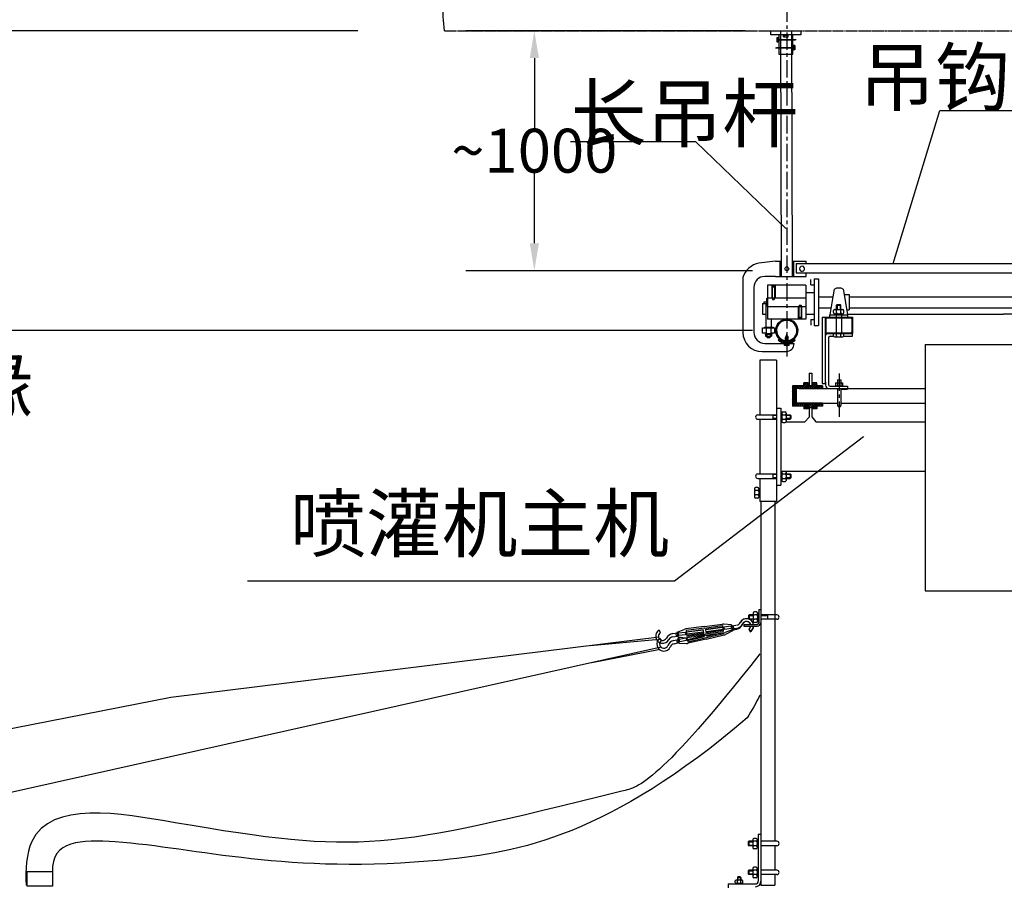
# Model space of a CAD drawing. Units: millimetres. Extents: x 3779 to 531806, y 5297 to 98389.
# Drawn here: x 182081 to 183876, y 10785 to 12364 of the extents above; entities that cross this region are included whole.
import ezdxf

# ---------------------------------------------------------------- set-up
doc = ezdxf.new("R2010")
doc.units = ezdxf.units.MM
doc.linetypes.add('CENTER', pattern=[50.8, 31.75, -6.35, 6.35, -6.35])
doc.linetypes.add('双点划线', pattern=[25, 20, -1, 1, -1, 1, -1])
for name, color, linetype in [('CENTER', 1, 'CENTER'), ('CONTOUR', 7, 'Continuous'), ('DIM', 6, 'Continuous'), ('FRAME', 7, 'Continuous'), ('PHANTOM', 5, '双点划线')]:
    doc.layers.add(name, color=color, linetype=linetype)
doc.styles.get("Standard").update_dxf_attribs({"font": 'arial.ttf'})
doc.dimstyles.get("Standard").update_dxf_attribs({"dimtxt": 100, "dimasz": 100, "dimexe": 125, "dimexo": 62.5, "dimgap": 0.09, "dimtad": 1, "dimtih": 1, "dimtoh": 1, "dimdec": 0, "dimlfac": 2, "dimzin": 0, "dimdsep": 46, "dimtxsty": 'Standard', "dimcen": 0.09, "dimadec": 0, "dimazin": 0, "dimtfac": 1, "dimtdec": 0, "dimtofl": 0, "dimtmove": 0, "dimatfit": 3, "dimfxl": 0, "dimtolj": 1, "dimtzin": 0, "dimarcsym": 0})

# ---------------------------------------------------------------- blocks, each defined once
blk = doc.blocks.new('*D7')
at = {"layer": 'Defpoints', "color": 0, "transparency": 16777216}
for p in [(182760, 12343.6), (179656, 9283.6), (181885, 9283.6)]:
    blk.add_point(p, dxfattribs=at)
at = {"layer": 'DIM', "color": 0, "lineweight": -2, "transparency": 16777216}
for p, q in [((182697.5, 12343.6), (179531, 12343.6)), ((179656, 12293.6), (179656, 11284.6)), ((179656, 9333.6), (179656, 11182.2)), ((181822.5, 9283.6), (179531, 9283.6))]:
    blk.add_line(p, q, dxfattribs=at)
at = {"layer": 'DIM', "color": 0, "transparency": 16777216}
for points in [[(179647.7, 12293.6), (179664.4, 12293.6), (179656, 12343.6)], [(179647.7, 9333.6), (179664.4, 9333.6), (179656, 9283.6)]]:
    blk.add_solid(points, dxfattribs=at)
at = {"layer": 'DIM', "color": 0, "transparency": 16777216, "insert": (179656, 11233.4), "char_height": 100, "attachment_point": 5}
blk.add_mtext('\\A1;3200', dxfattribs=at)
blk = doc.blocks.new('*D9')
at = {"layer": 'Defpoints', "color": 0, "transparency": 16777216}
for p in [(183466.2, 12343.6), (183019.3, 11906.4), (183479.5, 11906.4)]:
    blk.add_point(p, dxfattribs=at)
at = {"layer": 'DIM', "color": 0, "lineweight": -2, "transparency": 16777216}
for p, q in [((183403.7, 12343.6), (182894.3, 12343.6)), ((183019.3, 12293.6), (183019.3, 12166)), ((183019.3, 11956.4), (183019.3, 12084.1)), ((183417, 11906.4), (182894.3, 11906.4))]:
    blk.add_line(p, q, dxfattribs=at)
at = {"layer": 'DIM', "color": 0, "transparency": 16777216}
for points in [[(183011, 12293.6), (183027.7, 12293.6), (183019.3, 12343.6)], [(183011, 11956.4), (183027.7, 11956.4), (183019.3, 11906.4)]]:
    blk.add_solid(points, dxfattribs=at)
at = {"layer": 'DIM', "color": 0, "transparency": 16777216, "insert": (183019.3, 12125), "char_height": 80, "attachment_point": 5}
blk.add_mtext('\\A1;~1000', dxfattribs=at)
blk = doc.blocks.new('*D10')
at = {"layer": 'Defpoints', "color": 0, "transparency": 16777216}
for p in [(183479.4, 11797.4), (180063, 9283.6), (183479.4, 9283.6)]:
    blk.add_point(p, dxfattribs=at)
at = {"layer": 'DIM', "color": 0, "lineweight": -2, "transparency": 16777216}
for p, q in [((183416.9, 11797.4), (179938, 11797.4)), ((180063, 11747.4), (180063, 10591.7)), ((180063, 9333.6), (180063, 10489.3)), ((183416.9, 9283.6), (179938, 9283.6))]:
    blk.add_line(p, q, dxfattribs=at)
at = {"layer": 'DIM', "color": 0, "transparency": 16777216}
for points in [[(180054.7, 11747.4), (180071.4, 11747.4), (180063, 11797.4)], [(180054.7, 9333.6), (180071.4, 9333.6), (180063, 9283.6)]]:
    blk.add_solid(points, dxfattribs=at)
at = {"layer": 'DIM', "color": 0, "transparency": 16777216, "insert": (180063, 10540.5), "char_height": 100, "attachment_point": 5}
blk.add_mtext('\\A1;2300', dxfattribs=at)

msp = doc.modelspace()

# ---------------------------------------------------------------- hatches: boundary and pattern name
at = {"layer": 'CENTER'}
h = msp.add_hatch(dxfattribs=at)
h.set_pattern_fill('ANSI37', color=256, scale=20, style=0)
h.set_pattern_definition([(135, (228960.7881, -12655.698), (1.76776695, 1.76776695), []), (45, (228960.7881, -12655.698), (1.76776695, -1.76776695), [])])
h.paths.add_polyline_path([(183494.25, 11691.8), (183494.25, 11678.3), (183489.75, 11678.3), (183489.75, 11696.8), (183510.25, 11696.8), (183510.25, 11701.8), (183518.25, 11701.8), (183518.25, 11696.8), (183526.25, 11696.8), (183526.25, 11701.8), (183534.25, 11701.8), (183534.25, 11696.8), (183544.25, 11696.8), (183544.25, 11691.8)])
h.paths.add_polyline_path([(183489.75, 11678.3), (183494.25, 11678.3), (183494.25, 11664.8), (183544.25, 11664.8), (183544.25, 11659.8), (183534.25, 11659.8), (183534.25, 11654.8), (183526.25, 11654.8), (183526.25, 11659.8), (183518.25, 11659.8), (183518.25, 11654.8), (183510.25, 11654.8), (183510.25, 11659.8), (183489.75, 11659.8)])
at = {"layer": 'CONTOUR'}
h = msp.add_hatch(color=256, dxfattribs=at)
h.paths.add_polyline_path([(183484.46, 11774.32), (183484.46, 11773.88), (183490.47, 11773.88, -0.4743864), (183489.3, 11775.98, -0.0554558)])
h.paths.add_polyline_path([(183474.56, 11773.88), (183474.56, 11774.27, -0.057749), (183469.51, 11775.98, -0.4270075), (183468.72, 11773.88)])

# ---------------------------------------------------------------- linework, layer by layer
for p, q in [((183490.17, 12336.13), (183465.17, 12336.13)), ((183465.17, 12336.13), (183465.17, 12301.13)), ((183490.17, 12301.13), (183490.17, 12336.13)), ((183465.17, 12301.13), (183490.17, 12301.13)), ((183458.9, 11923.88), (183428.66, 11919.96)), ((183458.9, 11923.88), (183469.4, 11923.88)), ((183489.4, 11923.88), (183496.02, 11923.88)), ((183496.02, 11923.88), (183514.54, 11923.88)), ((183496.62, 11919.37), (184294.43, 11919.37)), ((183496.62, 11902.32), (184294.43, 11902.32)), ((183399.4, 11893.81), (183399.4, 11793.88)), ((183458.9, 11895.88), (183439.4, 11895.88)), ((183458.9, 11895.88), (183439.4, 11895.88)), ((183458.9, 11895.88), (183496.02, 11895.88)), ((183496.02, 11895.88), (183514.54, 11895.88)), ((183419.4, 11875.88), (183419.4, 11793.88)), ((183439.4, 11773.88), (183492.78, 11773.88)), ((183465.23, 11781.21), (183463.82, 11779.79)), ((183474.56, 11773.76), (183474.56, 11774.3)), ((183475.3, 11773.76), (183474.56, 11773.76)), ((183475.3, 11770.34), (183475.3, 11773.76)), ((183483.57, 11773.76), (183475.3, 11773.76)), ((183479.17, 11789.32), (183477, 11784.4)), ((183477, 11774.3), (183477, 11784.4)), ((183482, 11784.4), (183477, 11784.4)), ((183477.47, 11774.38), (183477.47, 11784.47)), ((183477.71, 11770.38), (183477.71, 11773.72)), ((183479.77, 11789.39), (183479.17, 11789.32)), ((183479.17, 11789.32), (183482, 11784.4)), ((183482, 11784.4), (183479.77, 11789.39)), ((183481.54, 11774.38), (183481.54, 11784.47)), ((183481.6, 11770.35), (183481.6, 11773.69)), ((183482, 11774.3), (183482, 11784.4)), ((183483.57, 11770.34), (183483.57, 11773.76)), ((183483.57, 11773.76), (183484.46, 11773.76)), ((183484.46, 11773.76), (183484.46, 11774.3)), ((183493.57, 11781.21), (183494.99, 11779.79)), ((183434.4, 11758.88), (183477.78, 11758.88)), ((183483.57, 11770.34), (183475.3, 11770.34)), ((183430.4, 11743.21), (183430.4, 11643.68)), ((183460.4, 11743.21), (183460.4, 11485.84)), ((183468.4, 11655.84), (183468.4, 11515.84)), ((183430.4, 11635.68), (183430.4, 11536)), ((183430.4, 11635.68), (183430.4, 11536)), ((183430.4, 11543), (183430.4, 11536)), ((183430.4, 11528), (183430.4, 11485.84)), ((183432.4, 11485.84), (183432.4, 10941.74)), ((183457.4, 11485.84), (183457.4, 10941.74)), ((183428.28, 11288.86), (183428.28, 11264.86)), ((183401.28, 11261.86), (183401.28, 11258.86)), ((183432.4, 10941.74), (183432.4, 10786.67)), ((183457.4, 10941.74), (183457.4, 10866.71)), ((183427.4, 10878.87), (183427.4, 10793.94)), ((183457.4, 10858.71), (183457.4, 10814.1)), ((183457.4, 10806.1), (183457.4, 10786.67)), ((183372.4, 10788.97), (183372.4, 10781.86))]:
    msp.add_line(p, q)
msp.add_lwpolyline([(183450.17, 12343.65), (183505.17, 12343.65), (183505.17, 12336.13), (183450.17, 12336.13)], close=True)
for centre, radius, start, end in [((183434.55, 11883.93), 36.51, 99.29852, 164.30696), ((183507.35, 11909.88), 4.5, 30, 210), ((183507.35, 11909.88), 4.5, 210, 30), ((183439.4, 11875.88), 20, 90, 180), ((183434.4, 11793.88), 35, 180, 270), ((183439.4, 11793.88), 20, 180, 270), ((183479.4, 11796.9), 23.14, 227.65787, 312.34213), ((183479.4, 11797.38), 21.5, 228.77149, 263.58978), ((183477.78, 11773.88), 15, 270, 0), ((183479.4, 11797.38), 21.5, 276.94473, 311.22851)]:
    msp.add_arc(centre, radius, start, end)
at = {"layer": 'CENTER'}
for p, q in [((183479.4, 12594.62), (183479.4, 11743.82)), ((183575.02, 11718.98), (183575.02, 11640.06))]:
    msp.add_line(p, q, dxfattribs=at)
at = {"layer": 'CENTER', "linetype": 'CENTER', "ltscale": 10}
for p, q in [((183458.56, 12312.68), (183491.28, 12312.68)), ((183493.31, 12312.68), (183460.59, 12312.68)), ((183462.03, 12327.24), (183494.75, 12327.24)), ((183496.78, 12327.24), (183464.06, 12327.24))]:
    msp.add_line(p, q, dxfattribs=at)
at = {"layer": 'CENTER', "linetype": 'Continuous'}
msp.add_line((183479.41, 11768.69), (183479.41, 11791.06), dxfattribs=at)
at = {"layer": 'CONTOUR'}
for p, q in [((183461.21, 12331.37), (183461.21, 12323.1)), ((183461.21, 12331.37), (183464.63, 12331.37)), ((183461.22, 12329.4), (183464.56, 12329.4)), ((183464.63, 12331.37), (183464.63, 12332.26)), ((183464.63, 12332.26), (183465.17, 12332.26)), ((183464.63, 12331.37), (183464.63, 12323.1)), ((183467.73, 12343.65), (183469.4, 11895.88)), ((183472.64, 12335.58), (183472.64, 12336.13)), ((183473.54, 12335.58), (183472.64, 12335.58)), ((183473.54, 12335.58), (183481.8, 12335.59)), ((183473.54, 12332.17), (183473.54, 12335.58)), ((183473.54, 12332.17), (183481.8, 12332.17)), ((183475.5, 12332.18), (183475.5, 12335.52)), ((183481.8, 12335.59), (183482.54, 12335.59)), ((183481.8, 12332.17), (183481.8, 12335.59)), ((183482.54, 12335.59), (183482.55, 12336.13)), ((183487.72, 12343.65), (183489.4, 11895.88)), ((183461.21, 12323.1), (183464.63, 12323.1)), ((183461.25, 12325.51), (183464.59, 12325.51)), ((183464.63, 12323.1), (183464.63, 12322.36)), ((183464.63, 12322.36), (183465.17, 12322.36)), ((183490.71, 12317.7), (183490.17, 12317.7)), ((183490.71, 12316.81), (183490.71, 12317.7)), ((183490.71, 12316.81), (183490.71, 12308.55)), ((183494.13, 12316.81), (183490.71, 12316.81)), ((183494.09, 12310.96), (183490.75, 12310.96)), ((183494.12, 12314.85), (183490.78, 12314.85)), ((183494.13, 12316.81), (183494.13, 12308.55)), ((183490.71, 12307.8), (183490.17, 12307.8)), ((183494.13, 12308.55), (183490.71, 12308.55)), ((183490.71, 12308.55), (183490.71, 12307.8)), ((183466.9, 11923.88), (183466.9, 11895.88)), ((183468.9, 11923.88), (183468.9, 11895.88)), ((183489.9, 11923.88), (183489.9, 11895.88)), ((183491.9, 11923.88), (183491.9, 11895.88)), ((183496.62, 11919.37), (183496.62, 11902.32)), ((183514.54, 11919.37), (183514.54, 11923.88)), ((183514.54, 11895.88), (183514.54, 11902.32))]:
    msp.add_line(p, q, dxfattribs=at)
msp.add_circle((183479.4, 11909.88), 3.5, dxfattribs=at)
at = {"layer": 'CONTOUR', "ltscale": 0.5}
for radius, start, end in [(20.5, 277.2853, 263.27568), (18.5, 278.0779, 262.5448)]:
    msp.add_arc((183479.4, 11797.38), radius, start, end, dxfattribs=at)
at = {"layer": 'CONTOUR'}
for centre, start, end in [((183468.11, 11775.31), 293.6323, 30.30959), ((183490.74, 11775.41), 154.19167, 260.06708)]:
    msp.add_arc(centre, 1.55, start, end, dxfattribs=at)
at = {"layer": 'DIM'}
for p, q in [((183452.6, 11877.29), (183452.6, 11856.88)), ((183456.99, 11877.43), (183456.99, 11856.88)), ((183501.82, 11820.44), (183501.82, 11840.88)), ((183506.21, 11820.58), (183506.21, 11840.88))]:
    msp.add_line(p, q, dxfattribs=at)
for points in [[(183673.4, 11919.37), (183758.48, 12198.42), (184072.91, 12198.42)], [(183477.6, 11983.34), (183313.51, 12141.42), (183085.47, 12141.42)], [(183619.34, 11603.47), (183275.01, 11340.71), (182496.24, 11340.71)]]:
    msp.add_lwpolyline(points, dxfattribs=at)
msp.add_open_spline([(182855.48, 12343.65), (182851.58, 12377.74), (182851.56, 12434.05), (182921.21, 12533.82), (182907.74, 12633.5), (182905.94, 12707.2), (182905.92, 12719.01)], degree=3, knots=[49.5561659, 49.5561659, 49.5561659, 49.5561659, 149.0270404, 218.4605989, 398.9632642, 433.5968984, 433.5968984, 433.5968984, 433.5968984], dxfattribs=at)
for points in [[(183477.89, 11983.64), (183479.4, 11981.61), (183477.32, 11983.04)], [(183619.09, 11603.8), (183621.33, 11604.98), (183619.59, 11603.13)]]:
    msp.add_solid(points, dxfattribs=at)
at = {"layer": 'FRAME'}
for p, q in [((183523.4, 11880.38), (183523.4, 11890.38)), ((183523.4, 11880.38), (183529.4, 11880.38)), ((183529.4, 11891.38), (183529.4, 11806.38)), ((183529.4, 11891.38), (183537.4, 11891.38)), ((183537.4, 11891.38), (183537.4, 11806.38)), ((183514.4, 11879.88), (183444.4, 11879.88)), ((183444.4, 11879.88), (183444.4, 11817.88)), ((183451.96, 11879.88), (183451.96, 11856.88)), ((183451.96, 11876.94), (183454.42, 11876.94)), ((183452.6, 11877.29), (183452.6, 11879.88)), ((183454.42, 11877.78), (183454.42, 11876.72)), ((183454.42, 11876.72), (183455.45, 11876.72)), ((183455.45, 11876.72), (183455.45, 11877.79)), ((183455.45, 11876.94), (183457.96, 11876.94)), ((183456.99, 11877.43), (183456.99, 11879.88)), ((183457.96, 11879.88), (183457.96, 11856.88)), ((183514.4, 11879.88), (183514.4, 11817.88)), ((183514.4, 11866.38), (183529.4, 11866.38)), ((183563.8, 11858.88), (183566.1, 11872.61)), ((183582.2, 11872.83), (183583.84, 11862.9)), ((183583.84, 11862.9), (183589.95, 11825.88)), ((183583.84, 11862.9), (183593.11, 11862.9)), ((183593.11, 11862.9), (183593.11, 11858.88)), ((183435.02, 11846.88), (183442.4, 11846.88)), ((183435.02, 11846.88), (183435.02, 11826.88)), ((183437.75, 11849.88), (183437.75, 11846.88)), ((183437.75, 11849.88), (183442.4, 11849.88)), ((183441.09, 11846.88), (183441.09, 11803.35)), ((183442.4, 11854.88), (183444.4, 11856.88)), ((183442.4, 11854.88), (183442.4, 11842.88)), ((183444.4, 11856.88), (183514.4, 11856.88)), ((183453.18, 11856.82), (183453.18, 11853.94)), ((183453.18, 11853.94), (183456.71, 11853.94)), ((183456.71, 11856.82), (183456.71, 11853.94)), ((183537.4, 11858.88), (183563.8, 11858.88)), ((183558.28, 11825.88), (183563.8, 11858.88)), ((183569.84, 11843.34), (183571.04, 11844.54)), ((183571.04, 11844.54), (183571.04, 11835.86)), ((183571.04, 11844.54), (183576.64, 11844.54)), ((183576.64, 11844.54), (183576.64, 11835.86)), ((183576.64, 11844.54), (183577.84, 11843.34)), ((183593.11, 11858.88), (183726.27, 11858.88)), ((183593.11, 11858.88), (183593.11, 11834.87)), ((183726.27, 11858.88), (183911.47, 11858.88)), ((183435.02, 11826.88), (183441.09, 11826.88)), ((183442.4, 11842.88), (183444.4, 11840.88)), ((183444.4, 11840.88), (183514.4, 11840.88)), ((183500.85, 11817.88), (183500.85, 11840.88)), ((183502.1, 11843.8), (183505.6, 11843.8)), ((183502.1, 11843.8), (183502.1, 11840.88)), ((183505.6, 11843.8), (183505.6, 11840.88)), ((183506.85, 11817.88), (183506.85, 11840.88)), ((183514.4, 11826.88), (183529.4, 11826.88)), ((183537.4, 11838.88), (183560.46, 11838.88)), ((183564.48, 11829.9), (183564.48, 11833.86)), ((183566.48, 11835.86), (183581.63, 11835.86)), ((183566.48, 11825.88), (183566.48, 11827.9)), ((183566.48, 11827.9), (183581.63, 11827.9)), ((183569.84, 11835.86), (183569.84, 11843.34)), ((183569.84, 11843.34), (183577.84, 11843.34)), ((183569.84, 11829.9), (183569.84, 11833.86)), ((183574.82, 11825.88), (183572.55, 11827.9)), ((183574.05, 11827.9), (183576.19, 11825.88)), ((183577.84, 11835.86), (183577.84, 11843.34)), ((183577.84, 11829.9), (183577.84, 11833.86)), ((183581.63, 11825.88), (183581.63, 11827.9)), ((183583.63, 11829.9), (183583.63, 11833.86)), ((183588.47, 11834.87), (183593.11, 11834.87)), ((183589.79, 11826.88), (183874.4, 11826.88)), ((183593.11, 11838.88), (183728.21, 11838.88)), ((183728.21, 11838.88), (183914.4, 11838.88)), ((184199.02, 11826.88), (183874.4, 11826.88)), ((183514.4, 11817.88), (183444.4, 11817.88)), ((183451.09, 11817.88), (183451.09, 11803.35)), ((183503.36, 11820.92), (183500.85, 11820.92)), ((183501.82, 11820.44), (183501.82, 11817.88)), ((183503.36, 11821.14), (183503.36, 11820.08)), ((183504.39, 11821.14), (183503.36, 11821.14)), ((183504.39, 11820.08), (183504.39, 11821.14)), ((183506.85, 11820.92), (183504.39, 11820.92)), ((183506.21, 11820.58), (183506.21, 11817.88)), ((183523.4, 11817.38), (183523.4, 11807.38)), ((183523.4, 11817.38), (183529.4, 11817.38)), ((183544.11, 11821.88), (183544.11, 11700.81)), ((183544.11, 11821.88), (183599.11, 11821.88)), ((183549.11, 11821.88), (183549.11, 11700.81)), ((183550.31, 11818.68), (183550.31, 11795.08)), ((183552.31, 11820.68), (183595.91, 11820.68)), ((183557.61, 11825.88), (183590.61, 11825.88)), ((183557.61, 11821.88), (183557.61, 11825.88)), ((183569.36, 11825.88), (183569.36, 11821.88)), ((183569.36, 11820.68), (183569.36, 11793.08)), ((183578.86, 11825.88), (183578.86, 11821.88)), ((183578.86, 11820.68), (183578.86, 11793.08)), ((183590.61, 11821.88), (183590.61, 11825.88)), ((183597.91, 11818.68), (183597.91, 11795.08)), ((183599.11, 11821.88), (183599.11, 11791.88)), ((183438.61, 11803.35), (183438.61, 11802.28)), ((183438.61, 11803.35), (183454.42, 11803.35)), ((183440.13, 11791.84), (183440.13, 11790.84)), ((183440.13, 11791.84), (183451.89, 11791.84)), ((183440.13, 11790.84), (183451.89, 11790.84)), ((183440.64, 11790.84), (183440.64, 11786.84)), ((183441.87, 11802.28), (183441.87, 11792.43)), ((183442.09, 11802.28), (183442.09, 11791.84)), ((183443.09, 11790.84), (183443.09, 11785.26)), ((183449.09, 11790.84), (183449.09, 11785.26)), ((183450.09, 11802.28), (183450.09, 11791.84)), ((183450.3, 11802.28), (183450.3, 11792.43)), ((183451.39, 11790.84), (183451.39, 11786.84)), ((183451.89, 11791.84), (183451.89, 11790.84)), ((183454.42, 11803.35), (183454.42, 11802.28)), ((183529.4, 11806.38), (183537.4, 11806.38)), ((183549.11, 11791.88), (183599.11, 11791.88)), ((183552.31, 11793.08), (183595.91, 11793.08)), ((183564.48, 11787.58), (183564.48, 11791.55)), ((183569.84, 11787.58), (183569.84, 11791.55)), ((183577.84, 11787.58), (183577.84, 11791.55)), ((183583.63, 11787.58), (183583.63, 11791.55)), ((183599.11, 11786.88), (183599.11, 11791.88)), ((183440.64, 11786.84), (183451.39, 11786.84)), ((183443.09, 11785.26), (183449.09, 11785.26)), ((183443.59, 11784.76), (183443.09, 11785.26)), ((183443.59, 11784.76), (183443.59, 11786.84)), ((183443.59, 11784.76), (183448.59, 11784.76)), ((183448.59, 11784.76), (183448.59, 11786.84)), ((183448.59, 11784.76), (183449.09, 11785.26)), ((183555.25, 11783.88), (183555.25, 11698.79)), ((183558.25, 11786.88), (183564.61, 11786.88)), ((183566.48, 11785.58), (183581.63, 11785.58)), ((183569.72, 11786.88), (183569.97, 11786.88)), ((183577.72, 11786.88), (183577.97, 11786.88)), ((183583.5, 11786.88), (183599.11, 11786.88)), ((183731.59, 11772.01), (183731.59, 11323.35)), ((183731.59, 11772.01), (184065.04, 11772.01)), ((183520.14, 11719.52), (183520.14, 11696.8)), ((183520.14, 11719.52), (183525.14, 11719.52)), ((183525.14, 11719.52), (183525.14, 11696.8)), ((183518.25, 11701.8), (183510.25, 11701.8)), ((183510.25, 11696.8), (183510.25, 11701.8)), ((183518.25, 11696.8), (183518.25, 11701.8)), ((183526.25, 11696.8), (183526.25, 11701.8)), ((183534.25, 11701.8), (183526.25, 11701.8)), ((183534.25, 11696.8), (183534.25, 11701.8)), ((183544.11, 11700.81), (183550.25, 11700.81)), ((183550.25, 11703.42), (183550.25, 11697.6)), ((183555.25, 11703.42), (183555.25, 11700.79)), ((183568.29, 11701.79), (183568.29, 11695.79)), ((183568.29, 11701.79), (183580.98, 11701.79)), ((183572.02, 11707.79), (183572.02, 11696.79)), ((183572.02, 11707.79), (183578.02, 11707.79)), ((183578.02, 11707.79), (183578.02, 11696.79)), ((183580.98, 11701.79), (183580.98, 11695.79)), ((183489.75, 11696.8), (183489.75, 11659.8)), ((183510.25, 11696.8), (183489.75, 11696.8)), ((183494.25, 11691.8), (183494.25, 11664.8)), ((183544.25, 11691.8), (183494.25, 11691.8)), ((183496.27, 11691.6), (183496.27, 11664.8)), ((183502.02, 11691.6), (183731.59, 11691.6)), ((183526.25, 11696.8), (183518.25, 11696.8)), ((183526.25, 11696.8), (183518.25, 11696.8)), ((183544.25, 11696.8), (183534.25, 11696.8)), ((183544.25, 11696.8), (183544.25, 11691.6)), ((183558.25, 11695.79), (183589.8, 11695.79)), ((183568.29, 11696.79), (183580.98, 11696.79)), ((183572.02, 11690.82), (183572.02, 11661.02)), ((183578.02, 11690.79), (183589.8, 11690.79)), ((183578.02, 11690.79), (183578.02, 11661.02)), ((183589.8, 11695.79), (183589.8, 11690.79)), ((183544.25, 11664.8), (183494.25, 11664.8)), ((183502.02, 11664.8), (183572.02, 11664.8)), ((183544.25, 11664.8), (183544.25, 11659.8)), ((183578.02, 11664.8), (183731.59, 11664.8)), ((183460.4, 11655.84), (183468.4, 11655.84)), ((183468.4, 11647.04), (183470.42, 11647.04)), ((183470.42, 11647.04), (183470.42, 11631.9)), ((183472.42, 11649.04), (183476.39, 11649.04)), ((183478.39, 11647.04), (183478.39, 11631.9)), ((183510.25, 11659.8), (183489.75, 11659.8)), ((183510.25, 11659.8), (183510.25, 11654.8)), ((183518.25, 11654.8), (183510.25, 11654.8)), ((183526.25, 11659.8), (183518.25, 11659.8)), ((183518.25, 11659.8), (183518.25, 11654.8)), ((183520.14, 11659.8), (183520.14, 11639.46)), ((183520.19, 11657.02), (183525.19, 11657.02)), ((183525.14, 11659.8), (183525.14, 11639.81)), ((183526.25, 11659.8), (183526.25, 11654.8)), ((183534.25, 11654.8), (183526.25, 11654.8)), ((183534.25, 11659.8), (183534.25, 11654.8)), ((183544.25, 11659.8), (183534.25, 11659.8)), ((183426.4, 11643.68), (183460.4, 11643.68)), ((183426.4, 11635.68), (183460.4, 11635.68)), ((183453.99, 11643.68), (183453.99, 11635.68)), ((183460.4, 11642.48), (183453.99, 11642.48)), ((183460.4, 11636.88), (183453.99, 11636.88)), ((183468.4, 11638.7), (183470.42, 11640.97)), ((183470.42, 11639.47), (183468.4, 11637.33)), ((183468.4, 11631.9), (183470.42, 11631.9)), ((183472.42, 11643.68), (183476.39, 11643.68)), ((183472.42, 11635.68), (183476.39, 11635.68)), ((183472.42, 11629.9), (183476.39, 11629.9)), ((183478.09, 11630.84), (183512.04, 11630.84)), ((183478.39, 11643.68), (183485.86, 11643.68)), ((183487.06, 11642.48), (183478.39, 11642.48)), ((183487.06, 11636.88), (183478.39, 11636.88)), ((183478.39, 11635.68), (183485.86, 11635.68)), ((183485.86, 11643.68), (183487.06, 11642.48)), ((183485.86, 11643.68), (183485.86, 11635.68)), ((183487.06, 11636.88), (183485.86, 11635.68)), ((183487.06, 11642.48), (183487.06, 11636.88)), ((183520.14, 11639.46), (183512.04, 11630.84)), ((183525.14, 11639.81), (183532.63, 11630.84)), ((183532.63, 11630.84), (183731.59, 11630.84)), ((183468.4, 11539.37), (183470.42, 11539.37)), ((183470.42, 11539.37), (183470.42, 11524.22)), ((183472.42, 11541.37), (183476.39, 11541.37)), ((183477.74, 11540.84), (183731.59, 11540.84)), ((183478.39, 11539.37), (183478.39, 11524.22)), ((183426.4, 11536), (183460.4, 11536)), ((183426.4, 11528), (183460.4, 11528)), ((183453.99, 11536), (183453.99, 11528)), ((183460.4, 11534.8), (183453.99, 11534.8)), ((183460.4, 11529.2), (183453.99, 11529.2)), ((183468.4, 11531.03), (183470.42, 11533.3)), ((183470.42, 11531.79), (183468.4, 11529.66)), ((183468.4, 11524.22), (183470.42, 11524.22)), ((183472.42, 11536), (183476.39, 11536)), ((183472.42, 11528), (183476.39, 11528)), ((183472.42, 11522.22), (183476.39, 11522.22)), ((183478.39, 11536), (183485.86, 11536)), ((183487.06, 11534.8), (183478.39, 11534.8)), ((183487.06, 11529.2), (183478.39, 11529.2)), ((183478.39, 11528), (183485.86, 11528)), ((183485.86, 11536), (183487.06, 11534.8)), ((183485.86, 11536), (183485.86, 11528)), ((183487.06, 11529.2), (183485.86, 11528)), ((183487.06, 11534.8), (183487.06, 11529.2)), ((183420.42, 11509.18), (183420.42, 11494.04)), ((183426.39, 11511.18), (183422.42, 11511.18)), ((183426.39, 11505.82), (183422.42, 11505.82)), ((183428.39, 11509.18), (183428.39, 11494.04)), ((183430.4, 11509.18), (183428.39, 11509.18)), ((183460.4, 11515.84), (183468.4, 11515.84)), ((183426.39, 11497.82), (183422.42, 11497.82)), ((183426.39, 11492.04), (183422.42, 11492.04)), ((183430.4, 11500.84), (183428.39, 11503.11)), ((183428.39, 11501.61), (183430.4, 11499.47)), ((183430.4, 11494.04), (183428.39, 11494.04)), ((183731.59, 11323.35), (184065.04, 11323.35)), ((183428.28, 11288.86), (183431.28, 11288.86)), ((183410.82, 11279.17), (183409.62, 11277.97)), ((183409.62, 11277.97), (183418.29, 11277.97)), ((183409.62, 11277.97), (183409.62, 11272.37)), ((183409.62, 11272.37), (183418.29, 11272.37)), ((183409.62, 11272.37), (183410.82, 11271.17)), ((183418.29, 11279.17), (183410.82, 11279.17)), ((183410.82, 11279.17), (183410.82, 11271.17)), ((183418.29, 11271.17), (183410.82, 11271.17)), ((183418.29, 11282.53), (183418.29, 11267.39)), ((183424.26, 11284.53), (183420.29, 11284.53)), ((183424.26, 11279.17), (183420.29, 11279.17)), ((183424.26, 11271.17), (183420.29, 11271.17)), ((183428.28, 11282.53), (183426.26, 11282.53)), ((183426.26, 11282.53), (183426.26, 11267.39)), ((183428.28, 11274.19), (183426.26, 11276.46)), ((183426.26, 11274.96), (183428.28, 11272.82)), ((183461.4, 11279.17), (183432.4, 11279.17)), ((183432.4, 11277.97), (183444, 11277.97)), ((183432.4, 11272.37), (183444, 11272.37)), ((183461.4, 11271.17), (183432.4, 11271.17)), ((183444, 11279.17), (183444, 11271.17)), ((183279.6, 11247.73), (183292.59, 11252.83)), ((183328.67, 11257.99), (183295.39, 11253.55)), ((183329.04, 11255.25), (183295.75, 11250.81)), ((183296.06, 11248.54), (183327.28, 11252.7)), ((183328.07, 11246.76), (183327.28, 11252.7)), ((183328.67, 11257.99), (183361.95, 11262.43)), ((183329.04, 11255.25), (183362.32, 11259.69)), ((183331.74, 11253.3), (183362.62, 11257.42)), ((183332.54, 11247.35), (183331.74, 11253.3)), ((183362.76, 11256.39), (183331.88, 11252.27)), ((183363.24, 11252.77), (183332.36, 11248.65)), ((183362.32, 11259.69), (183363.72, 11249.2)), ((183378.72, 11260.95), (183364.84, 11262.47)), ((183379.87, 11252.28), (183366.88, 11247.18)), ((183378.72, 11260.95), (183379.87, 11252.28)), ((183378.9, 11259.59), (183386.69, 11260.63)), ((183381.74, 11258.92), (183379.04, 11258.56)), ((183382.22, 11255.3), (183379.52, 11254.94)), ((183379.69, 11253.64), (183388.47, 11254.82)), ((183382.4, 11253.19), (183379.74, 11252.57)), ((183379.81, 11252.26), (183380.34, 11249.96)), ((183380.03, 11251.3), (183388.66, 11253.29)), ((183381.6, 11259.95), (183382.4, 11254)), ((183382.21, 11253.98), (183382.69, 11251.91)), ((183401.28, 11261.86), (183425.28, 11261.86)), ((183401.28, 11258.86), (183425.28, 11258.86)), ((183409.97, 11252.96), (183412.46, 11248.4)), ((183410.24, 11253.46), (183413.15, 11249.16)), ((183424.26, 11265.39), (183420.29, 11265.39)), ((183428.28, 11267.39), (183426.26, 11267.39)), ((182356.5, 11129.28), (183246.69, 11239.43)), ((183249.5, 11247.05), (183247.01, 11251.61)), ((183251.04, 11232.49), (183248.13, 11236.79)), ((183271.79, 11239.25), (183280.57, 11240.42)), ((183271.98, 11245.32), (183279.78, 11246.37)), ((183273.58, 11232.88), (183281.24, 11234.65)), ((183277.07, 11246), (183277.87, 11240.06)), ((183279.91, 11245.34), (183277.21, 11244.97)), ((183280.4, 11241.71), (183277.69, 11241.35)), ((183278.59, 11234.04), (183279.94, 11228.19)), ((183279.6, 11247.73), (183280.75, 11239.06)), ((183280.75, 11239.06), (183294.63, 11237.54)), ((183280.94, 11235.99), (183285.89, 11238.5)), ((183280.94, 11235.99), (183282.9, 11227.47)), ((183295.75, 11250.81), (183297.15, 11240.32)), ((183327.41, 11251.67), (183296.19, 11247.51)), ((183327.9, 11248.05), (183296.68, 11243.88)), ((183296.85, 11242.59), (183328.07, 11246.76)), ((183297.15, 11240.32), (183363.72, 11249.2)), ((183297.43, 11237.56), (183299.11, 11230.27)), ((183299.92, 11237.9), (183297.48, 11237.33)), ((183330.8, 11242.02), (183297.52, 11237.58)), ((183328.99, 11240.86), (183298.3, 11233.77)), ((183298.6, 11232.5), (183329.29, 11239.59)), ((183299.11, 11230.27), (183364.54, 11245.38)), ((183332.45, 11235.12), (183299.73, 11227.57)), ((183329.29, 11239.59), (183328.79, 11241.75)), ((183330.8, 11242.02), (183364.08, 11246.46)), ((183332.45, 11235.12), (183365.17, 11242.68)), ((183332.54, 11247.35), (183363.41, 11251.47)), ((183333.68, 11240.6), (183333.27, 11242.35)), ((183338.41, 11243.03), (183333.38, 11241.87)), ((183333.68, 11240.6), (183352.17, 11244.87)), ((183364.29, 11246.49), (183364.54, 11245.38)), ((183380.34, 11249.96), (183367.88, 11243.66)), ((181402.96, 10807.95), (183250.26, 11221.02)), ((183240.97, 11233.72), (183121.14, 11222.58)), ((183273.96, 11226.81), (183282.59, 11228.81)), ((183281.48, 11233.64), (183278.82, 11233.03)), ((183282.3, 11230.08), (183279.64, 11229.46)), ((183282.9, 11227.47), (183296.86, 11227.27)), ((183245.74, 11215.65), (183123.83, 11191.86)), ((180702.94, 10805.45), (182356.5, 11129.28)), ((183432.4, 10878.87), (183427.4, 10878.87)), ((183409.95, 10866.71), (183408.75, 10865.51)), ((183408.75, 10865.51), (183417.42, 10865.51)), ((183408.75, 10865.51), (183408.75, 10859.91)), ((183408.75, 10859.91), (183409.95, 10858.71)), ((183408.75, 10859.91), (183417.42, 10859.91)), ((183409.95, 10866.71), (183409.95, 10858.71)), ((183417.42, 10866.71), (183409.95, 10866.71)), ((183417.42, 10858.71), (183409.95, 10858.71)), ((183417.42, 10870.08), (183417.42, 10854.93)), ((183423.39, 10872.08), (183419.42, 10872.08)), ((183423.39, 10866.71), (183419.42, 10866.71)), ((183423.39, 10858.71), (183419.42, 10858.71)), ((183425.39, 10870.08), (183425.39, 10854.93)), ((183427.4, 10870.08), (183425.39, 10870.08)), ((183427.4, 10861.73), (183425.39, 10864.01)), ((183425.39, 10862.5), (183427.4, 10860.36)), ((183461.41, 10866.71), (183432.4, 10866.71)), ((183461.41, 10858.71), (183432.4, 10858.71)), ((183423.39, 10852.93), (183419.42, 10852.93)), ((183427.4, 10854.93), (183425.39, 10854.93)), ((183409.95, 10814.1), (183408.75, 10812.9)), ((183408.75, 10812.9), (183417.42, 10812.9)), ((183408.75, 10812.9), (183408.75, 10807.3)), ((183408.75, 10807.3), (183417.42, 10807.3)), ((183408.75, 10807.3), (183409.95, 10806.1)), ((183417.42, 10814.1), (183409.95, 10814.1)), ((183409.95, 10814.1), (183409.95, 10806.1)), ((183417.42, 10806.1), (183409.95, 10806.1)), ((183417.42, 10817.46), (183417.42, 10802.32)), ((183423.39, 10819.46), (183419.42, 10819.46)), ((183423.39, 10814.1), (183419.42, 10814.1)), ((183423.39, 10806.1), (183419.42, 10806.1)), ((183425.39, 10817.46), (183425.39, 10802.32)), ((183427.4, 10817.46), (183425.39, 10817.46)), ((183427.4, 10809.12), (183425.39, 10811.4)), ((183425.39, 10809.89), (183427.4, 10807.75)), ((183461.41, 10814.1), (183432.4, 10814.1)), ((183461.41, 10806.1), (183432.4, 10806.1)), ((183372.4, 10788.97), (183422.4, 10788.97)), ((183385.23, 10791.47), (183385.23, 10794.45)), ((183398.08, 10795.95), (183386.73, 10795.95)), ((183386.73, 10788.97), (183386.73, 10789.97)), ((183398.08, 10789.97), (183386.73, 10789.97)), ((183390.4, 10801.88), (183389.4, 10800.88)), ((183389.4, 10800.88), (183389.4, 10795.95)), ((183395.4, 10800.88), (183389.4, 10800.88)), ((183389.56, 10791.47), (183389.56, 10794.45)), ((183390.4, 10801.88), (183390.4, 10795.95)), ((183394.4, 10801.88), (183390.4, 10801.88)), ((183392.4, 10789.97), (183391.34, 10788.97)), ((183392.4, 10788.97), (183393.53, 10789.97)), ((183394.4, 10801.88), (183394.4, 10795.95)), ((183395.4, 10800.88), (183394.4, 10801.88)), ((183395.4, 10800.88), (183395.4, 10795.95)), ((183395.56, 10791.47), (183395.56, 10794.45)), ((183398.08, 10788.97), (183398.08, 10789.97)), ((183399.58, 10791.47), (183399.58, 10794.45)), ((183423.39, 10800.32), (183419.42, 10800.32)), ((183427.4, 10802.32), (183425.39, 10802.32)), ((183432.4, 10786.67), (183457.4, 10786.67))]:
    msp.add_line(p, q, dxfattribs=at)
at = {"layer": 'FRAME', "ltscale": 5}
for p, q in [((183460.4, 11743.21), (183430.4, 11743.21)), ((183460.4, 11485.84), (183430.4, 11485.84))]:
    msp.add_line(p, q, dxfattribs=at)
at = {"layer": 'FRAME'}
msp.add_lwpolyline([(183442.09, 11792.43), (183434.91, 11792.43), (183434.91, 11802.28), (183457.27, 11802.28), (183457.27, 11792.43), (183450.09, 11792.43)], dxfattribs=at)
for points in [[(183365.52, 11257.46), (183377.55, 11259.06), (183378.19, 11254.26), (183366.16, 11252.65)], [(183282.04, 11246.32), (183294.06, 11247.92), (183294.7, 11243.12), (183282.68, 11241.51)], [(183283.5, 11234.82), (183295.32, 11237.55), (183296.41, 11232.82), (183284.59, 11230.09)], [(182094.79, 10811.98), (182141.36, 10811.98), (182141.36, 10785.26), (182094.79, 10785.26)]]:
    msp.add_lwpolyline(points, close=True, dxfattribs=at)
for centre, radius, start, end in [((183454.96, 11872.18), 5.63, 95.55719, 122.19466), ((183454.96, 11872.18), 5.63, 57.80534, 85.05792), ((183574.35, 11858.23), 16.58, 61.73959, 119.82863), ((183566.48, 11833.86), 2, 90, 180), ((183566.48, 11829.9), 2, 180, 270), ((183567.84, 11833.86), 2, 0, 90), ((183567.84, 11829.9), 2, 270, 0), ((183571.84, 11833.86), 2, 90, 180), ((183571.84, 11829.9), 2, 180, 270), ((183575.84, 11833.86), 2, 0, 90), ((183575.84, 11829.9), 2, 270, 0), ((183579.84, 11833.86), 2, 90, 180), ((183579.84, 11829.9), 2, 180, 270), ((183581.63, 11833.86), 2, 0, 90), ((183581.63, 11829.9), 2, 270, 0), ((183503.85, 11825.69), 5.63, 237.80534, 265.05792), ((183503.85, 11825.69), 5.63, 275.55719, 302.19466), ((183552.31, 11818.68), 2, 90, 180), ((183595.91, 11818.68), 2, 0, 90), ((183555.11, 11785.88), 6, 90, 180), ((183552.31, 11795.08), 2, 180, 270), ((183595.91, 11795.08), 2, 270, 0), ((183558.25, 11783.88), 3, 90, 180), ((183566.48, 11787.58), 2, 180, 270), ((183567.84, 11787.58), 2, 270, 0), ((183571.84, 11787.58), 2, 180, 270), ((183575.84, 11787.58), 2, 270, 0), ((183579.84, 11787.58), 2, 180, 270), ((183581.63, 11787.58), 2, 270, 0), ((183556.25, 11697.6), 6, 180, 270), ((183558.25, 11698.79), 3, 180, 269.99959), ((183472.42, 11647.04), 2, 90, 180), ((183476.39, 11647.04), 2, 0, 90), ((183575.02, 11661.02), 3, 180, 0), ((183426.4, 11639.68), 4, 90, 270), ((183472.42, 11645.68), 2, 180, 270), ((183472.42, 11641.68), 2, 90, 180), ((183472.42, 11637.68), 2, 180, 270), ((183472.42, 11633.68), 2, 90, 180), ((183472.42, 11631.9), 2, 180, 270), ((183476.39, 11645.68), 2, 270, 0), ((183476.39, 11641.68), 2, 0, 90), ((183476.39, 11637.68), 2, 270, 0), ((183476.39, 11633.68), 2, 0, 90), ((183476.39, 11631.9), 2, 270, 0), ((183472.42, 11539.37), 2, 90, 180), ((183476.39, 11539.37), 2, 0, 90), ((183426.4, 11532), 4, 90, 270), ((183472.42, 11538), 2, 180, 270), ((183472.42, 11534), 2, 90, 180), ((183472.42, 11530), 2, 180, 270), ((183472.42, 11526), 2, 90, 180), ((183472.42, 11524.22), 2, 180, 270), ((183476.39, 11538), 2, 270, 0), ((183476.39, 11534), 2, 0, 90), ((183476.39, 11530), 2, 270, 0), ((183476.39, 11526), 2, 0, 90), ((183476.39, 11524.22), 2, 270, 0), ((183422.42, 11509.18), 2, 90, 180), ((183422.42, 11507.82), 2, 180, 270), ((183422.42, 11503.82), 2, 90, 180), ((183426.39, 11509.18), 2, 0, 90), ((183426.39, 11507.82), 2, 270, 0), ((183426.39, 11503.82), 2, 0, 90), ((183422.42, 11499.82), 2, 180, 270), ((183422.42, 11495.82), 2, 90, 180), ((183422.42, 11494.04), 2, 180, 270), ((183426.39, 11499.82), 2, 270, 0), ((183426.39, 11495.82), 2, 0, 90), ((183426.39, 11494.04), 2, 270, 0), ((183405.98, 11259.78), 12.81, 9.33477, 156.47406), ((183406.32, 11259.64), 12.81, 9.9542, 151.07406), ((183420.29, 11282.53), 2, 90, 180), ((183420.29, 11281.17), 2, 180, 270), ((183420.29, 11277.17), 2, 90, 180), ((183420.29, 11273.17), 2, 180, 270), ((183420.29, 11269.17), 2, 90, 180), ((183424.26, 11282.53), 2, 0, 90), ((183424.26, 11281.17), 2, 270, 0), ((183424.26, 11277.17), 2, 0, 90), ((183424.26, 11273.17), 2, 270, 0), ((183424.26, 11269.17), 2, 0, 90), ((183461.4, 11275.17), 4, 270, 90), ((183296.97, 11241.66), 12, 97.6, 111.42641), ((183363.54, 11250.54), 12, 83.77359, 97.6), ((183385.37, 11270.54), 16, 277.6, 332.51026), ((183386.36, 11270.67), 10, 277.6, 331.07406), ((183384.1, 11268.66), 16, 283, 337.91026), ((183385.06, 11268.88), 10, 330.51048, 336.47406), ((183405.98, 11259.78), 7.62, 15.83069, 157.91026), ((183406.32, 11259.64), 7.62, 16.90111, 152.51026), ((183406.32, 11259.64), 7.62, 298.61936, 354.08018), ((183405.98, 11259.78), 7.62, 304.01936, 353.04661), ((183406.32, 11259.64), 12.81, 298.61936, 356.48416), ((183405.98, 11259.78), 12.81, 304.01936, 355.87212), ((183420.29, 11267.39), 2, 180, 270), ((183424.26, 11267.39), 2, 270, 0), ((183425.28, 11264.86), 6, 270, 0), ((183425.28, 11264.86), 3, 270, 0), ((183253.15, 11240.37), 12.81, 118.61936, 331.07406), ((183255.3, 11226.17), 12.81, 124.01936, 336.47406), ((183253.15, 11240.37), 7.62, 118.61936, 332.51026), ((183274.1, 11229.47), 16, 97.6, 152.51026), ((183273.11, 11229.33), 10, 97.6, 151.07406), ((183295.93, 11249.47), 12, 263.77359, 277.6), ((183362.5, 11258.35), 12, 277.6, 291.42641), ((183362.47, 11254.37), 12, 283, 296.82641), ((183255.3, 11226.17), 7.62, 124.01936, 337.91026), ((183277.18, 11217.29), 16, 103, 157.91026), ((183276.21, 11217.07), 10, 103, 156.47406), ((183297.04, 11239.26), 12, 269.17359, 283), ((183419.42, 10870.08), 2, 90, 180), ((183419.42, 10868.71), 2, 180, 270), ((183419.42, 10864.71), 2, 90, 180), ((183419.42, 10860.71), 2, 180, 270), ((183419.42, 10856.71), 2, 90, 180), ((183423.39, 10870.08), 2, 0, 90), ((183423.39, 10868.71), 2, 270, 0), ((183423.39, 10864.71), 2, 0, 90), ((183423.39, 10860.71), 2, 270, 0), ((183423.39, 10856.71), 2, 0, 90), ((183461.41, 10862.71), 4, 270, 90), ((183419.42, 10854.93), 2, 180, 270), ((183423.39, 10854.93), 2, 270, 0), ((183419.42, 10817.46), 2, 90, 180), ((183419.42, 10816.1), 2, 180, 270), ((183419.42, 10812.1), 2, 90, 180), ((183419.42, 10808.1), 2, 180, 270), ((183419.42, 10804.1), 2, 90, 180), ((183423.39, 10817.46), 2, 0, 90), ((183423.39, 10816.1), 2, 270, 0), ((183423.39, 10812.1), 2, 0, 90), ((183423.39, 10808.1), 2, 270, 0), ((183423.39, 10804.1), 2, 0, 90), ((183461.41, 10810.1), 4, 270, 90), ((183386.73, 10794.45), 1.5, 90, 180), ((183386.73, 10791.47), 1.5, 180, 270), ((183388.06, 10794.45), 1.5, 0, 90), ((183388.06, 10791.47), 1.5, 270, 0), ((183391.06, 10794.45), 1.5, 90, 180), ((183391.06, 10791.47), 1.5, 180, 270), ((183394.06, 10794.45), 1.5, 0, 90), ((183394.06, 10791.47), 1.5, 270, 0), ((183397.06, 10794.45), 1.5, 90, 180), ((183397.06, 10791.47), 1.5, 180, 270), ((183398.08, 10794.45), 1.5, 0, 90), ((183398.08, 10791.47), 1.5, 270, 0), ((183419.42, 10802.32), 2, 180, 270), ((183422.4, 10793.97), 10, 270, 0), ((183422.4, 10793.97), 5, 270, 0), ((183423.39, 10802.32), 2, 270, 0)]:
    msp.add_arc(centre, radius, start, end, dxfattribs=at)
for points, knots in [([(183430.54, 11208.6), (183245.46, 10974.24), (182753.32, 10852.91), (182692.29, 10838.94), (182101.16, 10947.93), (182091.18, 10814.5), (182092.94, 10786.77)], [76.3044071, 76.3044071, 76.3044071, 76.3044071, 149.0590005, 1120.3822258, 1406.3326202, 1489.7028949, 1489.7028949, 1489.7028949, 1489.7028949]), ([(183407.2, 11091.79), (183156.6, 10877.13), (182648.63, 10781.57), (182337.52, 10874.88), (182137.4, 10868.14), (182141.36, 10810.99)], [209.9775279, 209.9775279, 209.9775279, 209.9775279, 532.2608939, 1193.8342811, 1462.2171834, 1462.2171834, 1462.2171834, 1462.2171834])]:
    msp.add_open_spline(points, degree=3, knots=knots, dxfattribs=at)
msp.add_open_spline([(183430.54, 11133.09), (183423.26, 11118.62), (183415.46, 11104.87), (183407.2, 11091.79)], degree=3, dxfattribs=at)
at = {"layer": 'PHANTOM'}
for p, q in [((182855.48, 12343.65), (183467.73, 12343.65)), ((183487.73, 12343.65), (184299.4, 12343.65))]:
    msp.add_line(p, q, dxfattribs=at)

# ---------------------------------------------------------------- texts
for s, p in [('吊钩撑杆', (183611.29, 12208.15)), ('长吊杆', (183085.47, 12142.05)), ('轨道下缘', (181554.02, 11644.94)), ('喷灌机主机', (182574.37, 11394.86))]:
    msp.add_text(s, height=101.25).set_placement(p)

# ---------------------------------------------------------------- dimensions: what is measured, and where the dimension line sits
at = {"layer": 'DIM'}
for base, p1, p2, text, picture, middle in [((179656.04, 9283.65), (182760.02, 12343.65), (181884.98, 9283.65), '3200', '*D7', (179656.04, 11233.38)), ((180063.03, 9283.65), (183479.4, 11797.38), (183479.4, 9283.65), '2300', '*D10', (180063.03, 10540.51))]:
    dim = msp.add_linear_dim(base=base, p1=p1, p2=p2, angle=90, text=text, dimstyle='Standard', override={"dimscale": 1, "dimtxt": 100, "dimasz": 50}, dxfattribs=at)
    dim.commit()
    dim.dimension.update_dxf_attribs({"geometry": picture, "text_midpoint": middle, "dimtype": 128})
dim = msp.add_linear_dim(base=(183019.34, 11906.38), p1=(183466.22, 12343.65), p2=(183479.45, 11906.38), angle=90, text='~1000', dimstyle='Standard', override={"dimscale": 1, "dimtxt": 80, "dimasz": 50}, dxfattribs=at)
dim.commit()
dim.dimension.update_dxf_attribs({"geometry": '*D9', "text_midpoint": (183019.34, 12125.01)})

doc.saveas('drawing.dxf')
